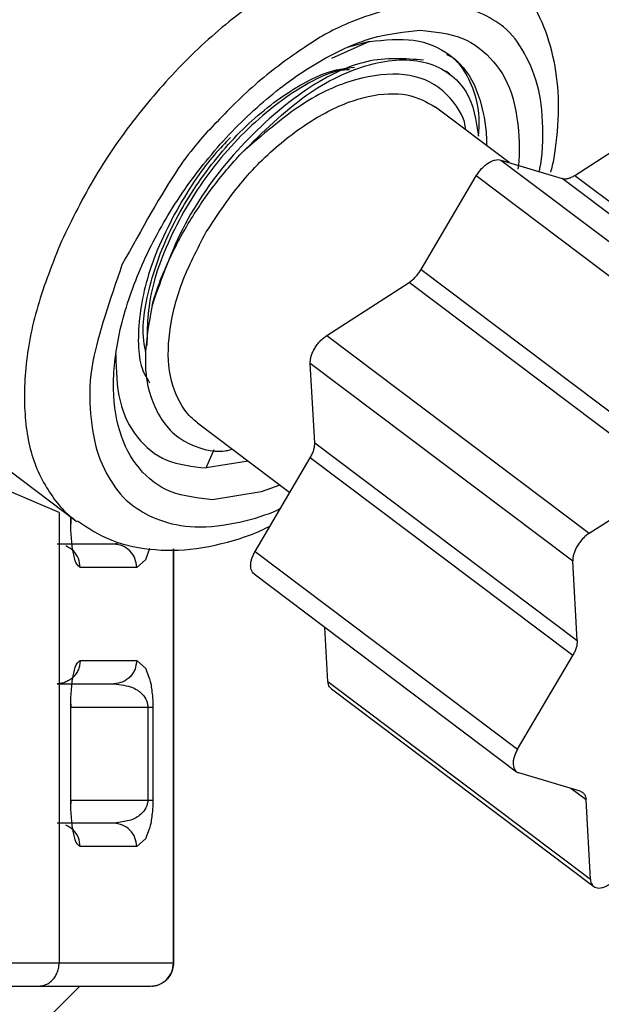
# Model space of a CAD drawing. Extents: x 0 to 420, y 0 to 297.
# Drawn here: x 75 to 76, y 71 to 73 of the extents above; entities that cross this region are included whole.
import ezdxf

# ---------------------------------------------------------------- set-up
doc = ezdxf.new("R2010")
doc.units = 0
doc.layers.add('M2', color=7, linetype='CONTINUOUS')

msp = doc.modelspace()

# ---------------------------------------------------------------- linework, layer by layer
at = {"layer": 'M2', "linetype": 'CONTINUOUS', "lineweight": 25}
for p, q in [((75.976067, 72.823039), (75.917773, 72.796944)), ((75.976068, 72.823041), (75.941803, 72.813822)), ((76.099261, 72.773064), (76.093373, 72.777502)), ((76.190422, 72.637276), (76.077481, 72.722397)), ((76.291174, 72.617451), (76.417568, 72.699075)), ((76.177718, 72.641094), (76.580505, 72.337523)), ((76.177718, 72.641094), (76.271885, 72.612789)), ((76.055398, 72.472985), (76.13998, 72.616723)), ((76.542767, 72.313152), (76.13998, 72.616723)), ((76.291174, 72.617451), (76.693961, 72.31388)), ((76.674672, 72.309217), (76.271885, 72.612789)), ((76.055398, 72.472985), (76.458185, 72.169414)), ((75.910554, 72.371654), (76.036948, 72.453277)), ((76.439735, 72.149706), (76.036948, 72.453277)), ((75.910554, 72.371654), (76.313341, 72.068082)), ((76.288087, 72.025166), (75.8853, 72.328737)), ((75.892079, 72.207084), (75.8853, 72.328737)), ((75.282944, 72.270259), (75.524947, 72.087867)), ((75.712055, 72.237539), (75.853932, 72.13061)), ((75.725389, 72.168426), (75.737875, 72.196658)), ((75.892079, 72.207084), (76.294866, 71.903512)), ((75.790236, 72.178616), (75.725389, 72.168426)), ((75.800694, 72.040137), (75.885275, 72.183875)), ((76.288062, 71.880304), (75.885275, 72.183875)), ((76.313341, 72.068082), (76.439735, 72.149706)), ((75.499879, 72.100223), (75.402998, 72.141365)), ((75.838545, 72.142207), (75.810053, 72.131917)), ((75.810053, 72.131917), (75.735403, 72.11964)), ((75.499879, 72.100223), (75.499879, 71.408539)), ((75.517781, 72.087111), (75.517781, 72.093267)), ((75.518076, 72.076677), (75.518301, 72.087764)), ((75.518324, 72.087111), (75.518324, 72.092858)), ((75.517781, 72.087111), (75.518324, 72.087111)), ((75.51799, 72.075401), (75.518076, 72.076677)), ((75.583799, 72.051397), (75.496932, 72.051397)), ((75.591194, 72.052907), (75.583799, 72.051397)), ((75.638656, 72.044973), (75.632564, 72.027361)), ((75.675326, 71.408539), (75.675326, 72.044247)), ((75.675869, 71.408539), (75.675869, 72.044272)), ((75.632564, 72.027361), (75.61897, 72.015682)), ((75.800694, 72.040137), (76.203481, 71.736565)), ((75.61897, 72.015682), (75.532104, 72.015682)), ((76.294866, 71.903512), (76.288087, 72.025166)), ((75.799079, 72.00564), (76.201866, 71.702068)), ((75.912492, 71.840741), (75.907872, 71.923645)), ((76.203481, 71.736565), (76.288062, 71.880304)), ((75.532104, 71.872825), (75.61897, 71.872825)), ((75.61897, 71.872825), (75.632564, 71.861146)), ((75.496932, 71.837111), (75.583799, 71.837111)), ((75.912492, 71.840741), (76.315279, 71.53717)), ((75.917681, 71.829453), (76.320468, 71.525881)), ((75.517781, 71.658539), (75.517781, 71.801397)), ((75.518076, 71.811831), (75.51799, 71.813103)), ((75.518301, 71.800743), (75.518076, 71.811831)), ((75.518288, 71.801397), (75.635964, 71.801397)), ((75.635964, 71.801397), (75.635964, 71.658539)), ((75.635964, 71.801397), (75.643777, 71.801397)), ((75.643777, 71.801397), (75.643777, 71.658539)), ((76.299672, 71.671937), (76.205505, 71.700243)), ((76.3085, 71.658823), (76.285413, 71.676223)), ((75.518091, 71.647586), (75.518301, 71.658539)), ((75.518301, 71.658539), (75.635964, 71.658539)), ((75.635964, 71.658539), (75.643777, 71.658539)), ((76.315279, 71.53717), (76.3085, 71.658823)), ((75.518, 71.646273), (75.518091, 71.647586)), ((75.583799, 71.622825), (75.496932, 71.622825)), ((75.591194, 71.624336), (75.583799, 71.622825)), ((75.632564, 71.59879), (75.61897, 71.587111)), ((75.61897, 71.587111), (75.532104, 71.587111)), ((74.550448, 71.408539), (75.499879, 71.408539)), ((75.499879, 71.408539), (75.675326, 71.408539)), ((75.675326, 71.408539), (75.675869, 71.408539)), ((74.538233, 71.372825), (75.468287, 71.372825)), ((75.398006, 71.239303), (75.531529, 71.372825)), ((75.468287, 71.372825), (75.640155, 71.372825))]:
    msp.add_line(p, q, dxfattribs=at)
at = {"layer": 'M2', "linetype": 'CONTINUOUS', "lineweight": 25, "extrusion": (0, 0, -1)}
for points, knots in [([(76.162051, 72.949007), (76.144686, 72.958385), (76.127321, 72.967762), (76.106206, 72.973358), (76.085092, 72.978954), (76.060228, 72.980769), (76.034355, 72.978995), (76.008483, 72.97722), (75.981602, 72.971857), (75.953761, 72.962967), (75.925921, 72.954077), (75.89712, 72.941661), (75.868193, 72.926025), (75.839266, 72.91039), (75.810213, 72.891535), (75.781652, 72.869896), (75.753092, 72.848258), (75.725025, 72.823837), (75.698184, 72.797205), (75.671344, 72.770572), (75.645729, 72.741729), (75.621693, 72.711349), (75.597657, 72.68097), (75.575198, 72.649054), (75.555754, 72.616345), (75.536311, 72.583636), (75.519881, 72.550135), (75.503452, 72.516633)], [0, 0, 0, 0, 1, 1, 1, 2, 2, 2, 3, 3, 3, 4, 4, 4, 5, 5, 5, 6, 6, 6, 7, 7, 7, 8, 8, 8, 9, 9, 9, 9]), ([(76.254545, 72.622348), (76.256276, 72.628983), (76.258007, 72.635618), (76.259603, 72.644447), (76.262779, 72.662015), (76.265419, 72.688272), (76.2661, 72.711799), (76.266781, 72.735326), (76.265502, 72.756124), (76.262215, 72.777028), (76.258928, 72.797932), (76.253632, 72.818941), (76.246597, 72.83828), (76.239563, 72.857619), (76.230789, 72.875287), (76.217842, 72.893485), (76.204895, 72.911683), (76.187774, 72.930409), (76.174382, 72.939959), (76.168642, 72.944052), (76.163587, 72.946459), (76.158532, 72.948866)], [0, 0, 0, 0, 1, 1, 1, 2, 2, 2, 3, 3, 3, 4, 4, 4, 5, 5, 5, 6, 6, 6, 7, 7, 7, 7]), ([(76.236356, 72.623468), (76.236818, 72.624924), (76.237281, 72.62638), (76.23771, 72.627973), (76.242099, 72.644252), (76.242992, 72.674764), (76.24187, 72.699992), (76.240747, 72.725219), (76.237607, 72.745163), (76.231541, 72.764284), (76.225475, 72.783404), (76.216482, 72.801702), (76.20692, 72.81651), (76.197357, 72.831318), (76.187224, 72.842635), (76.169967, 72.85382), (76.147756, 72.868215), (76.113745, 72.88239), (76.0726, 72.882051), (76.031455, 72.881713), (75.983176, 72.866861), (75.950261, 72.85382), (75.919083, 72.841468), (75.901689, 72.830741), (75.880304, 72.81651), (75.85892, 72.802279), (75.833545, 72.784545), (75.809487, 72.764284), (75.785429, 72.744023), (75.762688, 72.721235), (75.742289, 72.699992), (75.721889, 72.678748), (75.703831, 72.659049), (75.682743, 72.627973), (75.656959, 72.589976), (75.626645, 72.534972), (75.596331, 72.479968)], [0, 0, 0, 0, 1, 1, 1, 2, 2, 2, 3, 3, 3, 4, 4, 4, 5, 5, 5, 6, 6, 6, 7, 7, 7, 8, 8, 8, 9, 9, 9, 10, 10, 10, 11, 11, 11, 12, 12, 12, 12]), ([(75.735403, 72.11964), (75.713122, 72.12203), (75.69084, 72.124419), (75.671613, 72.131917), (75.652387, 72.139415), (75.636213, 72.152021), (75.623031, 72.167914), (75.609849, 72.183808), (75.599657, 72.202989), (75.592967, 72.225177), (75.586278, 72.247365), (75.583091, 72.27256), (75.583471, 72.299804), (75.583851, 72.327047), (75.587798, 72.356339), (75.595189, 72.386708), (75.60258, 72.417077), (75.613414, 72.448522), (75.627322, 72.479968), (75.64123, 72.511413), (75.65821, 72.542859), (75.677682, 72.573228), (75.697154, 72.603597), (75.719117, 72.632889), (75.742835, 72.660132), (75.766554, 72.687376), (75.792027, 72.712571), (75.818343, 72.734759), (75.844659, 72.756947), (75.871818, 72.776128), (75.899059, 72.792022), (75.9263, 72.807915), (75.953623, 72.820521), (75.979482, 72.828018), (76.005341, 72.835516), (76.029737, 72.837906), (76.054132, 72.840296)], [0, 0, 0, 0, 1, 1, 1, 2, 2, 2, 3, 3, 3, 4, 4, 4, 5, 5, 5, 6, 6, 6, 7, 7, 7, 8, 8, 8, 9, 9, 9, 10, 10, 10, 11, 11, 11, 12, 12, 12, 12]), ([(76.054132, 72.840296), (76.076419, 72.837973), (76.098706, 72.835651), (76.117922, 72.828018), (76.137139, 72.820386), (76.153286, 72.807446), (76.166504, 72.792022), (76.179723, 72.776597), (76.190015, 72.75869), (76.196568, 72.734759), (76.203122, 72.710828), (76.205937, 72.680874), (76.206065, 72.660132), (76.206149, 72.646429), (76.20506, 72.636746), (76.203971, 72.627064)], [0, 0, 0, 0, 1, 1, 1, 2, 2, 2, 3, 3, 3, 4, 4, 4, 5, 5, 5, 5]), ([(75.976068, 72.823041), (75.999553, 72.825518), (76.023038, 72.827996), (76.043976, 72.825027), (76.064914, 72.822059), (76.083305, 72.813644), (76.098882, 72.802408), (76.114458, 72.791173), (76.127221, 72.777118), (76.136656, 72.756884), (76.146092, 72.736651), (76.152201, 72.710239), (76.154459, 72.691879), (76.155888, 72.680261), (76.155775, 72.671867), (76.155662, 72.663473)], [0, 0, 0, 0, 1, 1, 1, 2, 2, 2, 3, 3, 3, 4, 4, 4, 5, 5, 5, 5]), ([(76.05908, 72.794431), (76.03076, 72.796742), (76.002441, 72.799053), (75.971612, 72.791997), (75.940782, 72.784942), (75.907443, 72.76852), (75.873424, 72.744846), (75.839406, 72.721171), (75.804708, 72.690242), (75.773544, 72.655705), (75.742379, 72.621167), (75.714747, 72.58302), (75.693489, 72.542808), (75.672231, 72.502596), (75.657346, 72.46032), (75.642461, 72.418044)], [0, 0, 0, 0, 1, 1, 1, 2, 2, 2, 3, 3, 3, 4, 4, 4, 5, 5, 5, 5]), ([(76.143271, 72.677827), (76.144783, 72.695924), (76.146296, 72.714022), (76.13944, 72.737573), (76.132584, 72.761124), (76.11736, 72.790128), (76.10272, 72.799062), (76.099957, 72.800747), (76.097216, 72.801718), (76.094474, 72.802689)], [0, 0, 0, 0, 1, 1, 1, 2, 2, 2, 3, 3, 3, 3]), ([(75.633102, 72.344314), (75.630757, 72.35722), (75.628411, 72.370126), (75.629137, 72.387407), (75.630184, 72.412314), (75.637611, 72.446309), (75.648642, 72.478914), (75.659673, 72.511519), (75.674306, 72.542735), (75.692395, 72.573206), (75.710483, 72.603676), (75.732026, 72.633402), (75.755169, 72.659854), (75.778311, 72.686306), (75.803053, 72.709485), (75.82959, 72.729295), (75.856128, 72.749105), (75.88446, 72.765547), (75.906971, 72.773905), (75.92486, 72.780547), (75.939073, 72.782084), (75.953285, 72.783621)], [0, 0, 0, 0, 1, 1, 1, 2, 2, 2, 3, 3, 3, 4, 4, 4, 5, 5, 5, 6, 6, 6, 7, 7, 7, 7]), ([(75.780226, 72.652162), (75.812577, 72.683971), (75.844929, 72.715779), (75.877869, 72.739422), (75.910809, 72.763065), (75.944336, 72.778543), (75.976138, 72.787181), (76.007939, 72.795819), (76.038014, 72.797617), (76.063904, 72.790293), (76.089794, 72.78297), (76.111499, 72.766524), (76.124029, 72.74626), (76.13656, 72.725995), (76.139915, 72.701911), (76.143271, 72.677827)], [0, 0, 0, 0, 1, 1, 1, 2, 2, 2, 3, 3, 3, 4, 4, 4, 5, 5, 5, 5]), ([(75.945467, 72.779442), (75.941922, 72.779455), (75.938378, 72.779468), (75.93454, 72.779046), (75.911807, 72.776551), (75.878792, 72.758821), (75.847238, 72.736417), (75.815684, 72.714014), (75.785592, 72.686937), (75.758599, 72.65639), (75.731607, 72.625843), (75.707713, 72.591828), (75.687732, 72.555334), (75.66775, 72.518841), (75.651681, 72.479869), (75.643486, 72.446318), (75.635291, 72.412768), (75.634971, 72.384639), (75.63465, 72.35651)], [0, 0, 0, 0, 1, 1, 1, 2, 2, 2, 3, 3, 3, 4, 4, 4, 5, 5, 5, 6, 6, 6, 6]), ([(76.123873, 72.687432), (76.123526, 72.691325), (76.123178, 72.695218), (76.121905, 72.699704), (76.117928, 72.713711), (76.10492, 72.7335), (76.088586, 72.747438), (76.072252, 72.761375), (76.052592, 72.769461), (76.029832, 72.772004), (76.007073, 72.774547), (75.981214, 72.771547), (75.954652, 72.764146), (75.928089, 72.756745), (75.900823, 72.744942), (75.871635, 72.725544), (75.842446, 72.706147), (75.811336, 72.679154), (75.780226, 72.652162)], [0, 0, 0, 0, 1, 1, 1, 2, 2, 2, 3, 3, 3, 4, 4, 4, 5, 5, 5, 6, 6, 6, 6]), ([(75.725779, 72.530764), (75.742385, 72.556048), (75.758991, 72.581333), (75.778026, 72.604538), (75.79706, 72.627744), (75.818523, 72.648871), (75.840646, 72.667244), (75.862769, 72.685617), (75.885552, 72.701238), (75.908076, 72.71331), (75.930599, 72.725381), (75.952862, 72.733905), (75.974322, 72.738642), (75.995783, 72.743378), (76.016441, 72.744328), (76.0335, 72.740989), (76.05056, 72.737651), (76.06402, 72.730024), (76.077481, 72.722397)], [0, 0, 0, 0, 1, 1, 1, 2, 2, 2, 3, 3, 3, 4, 4, 4, 5, 5, 5, 6, 6, 6, 6]), ([(75.763018, 72.675869), (75.746502, 72.658762), (75.729985, 72.641656), (75.710709, 72.61344), (75.691433, 72.585225), (75.669397, 72.545901), (75.653945, 72.510209), (75.638493, 72.474517), (75.629625, 72.442458), (75.624985, 72.410452), (75.620345, 72.378445), (75.619933, 72.346492), (75.625902, 72.325655), (75.629014, 72.314792), (75.63386, 72.306949), (75.638707, 72.299107)], [0, 0, 0, 0, 1, 1, 1, 2, 2, 2, 3, 3, 3, 4, 4, 4, 5, 5, 5, 5]), ([(75.642461, 72.418044), (75.645605, 72.428102), (75.64875, 72.438161), (75.652401, 72.448299), (75.656052, 72.458437), (75.66021, 72.468653), (75.664714, 72.478864), (75.669218, 72.489075), (75.674069, 72.499281), (75.67928, 72.50944), (75.684491, 72.5196), (75.690063, 72.529712), (75.695957, 72.539728), (75.70185, 72.549744), (75.708066, 72.559663), (75.714581, 72.56943), (75.721095, 72.579198), (75.727908, 72.588813), (75.734969, 72.598256), (75.74203, 72.607699), (75.749338, 72.616968), (75.756922, 72.625924), (75.764506, 72.634879), (75.772366, 72.643521), (75.780226, 72.652162)], [0, 0, 0, 0, 1, 1, 1, 2, 2, 2, 3, 3, 3, 4, 4, 4, 5, 5, 5, 6, 6, 6, 7, 7, 7, 8, 8, 8, 8]), ([(76.13998, 72.616723), (76.141222, 72.618687), (76.142465, 72.620651), (76.143845, 72.622529), (76.145226, 72.624407), (76.146743, 72.626198), (76.148326, 72.627882), (76.14991, 72.629565), (76.151558, 72.631142), (76.153251, 72.632576), (76.154944, 72.63401), (76.156682, 72.635303), (76.158429, 72.636431), (76.160177, 72.63756), (76.161933, 72.638524), (76.163663, 72.6393), (76.165393, 72.640076), (76.167096, 72.640664), (76.16875, 72.641071), (76.170404, 72.641478), (76.17201, 72.641703), (76.173496, 72.641677), (76.174982, 72.64165), (76.17635, 72.641372), (76.177718, 72.641094)], [0, 0, 0, 0, 1, 1, 1, 2, 2, 2, 3, 3, 3, 4, 4, 4, 5, 5, 5, 6, 6, 6, 7, 7, 7, 8, 8, 8, 8]), ([(76.271885, 72.612789), (76.272553, 72.612621), (76.27322, 72.612454), (76.27392, 72.612349), (76.27462, 72.612244), (76.275354, 72.612202), (76.276107, 72.612206), (76.27686, 72.61221), (76.277633, 72.61226), (76.278425, 72.612361), (76.279217, 72.612461), (76.280028, 72.612612), (76.280853, 72.612812), (76.281678, 72.613011), (76.282517, 72.613259), (76.283366, 72.613555), (76.284215, 72.613851), (76.285074, 72.614195), (76.28594, 72.614583), (76.286806, 72.61497), (76.287678, 72.6154), (76.288551, 72.615886), (76.289424, 72.616371), (76.290299, 72.616911), (76.291174, 72.617451)], [0, 0, 0, 0, 1, 1, 1, 2, 2, 2, 3, 3, 3, 4, 4, 4, 5, 5, 5, 6, 6, 6, 7, 7, 7, 8, 8, 8, 8]), ([(75.712055, 72.237539), (75.705241, 72.243157), (75.698427, 72.248775), (75.691736, 72.25841), (75.68321, 72.270686), (75.674883, 72.289483), (75.670734, 72.309968), (75.666585, 72.330452), (75.666612, 72.352624), (75.669638, 72.376631), (75.672665, 72.400638), (75.67869, 72.426481), (75.688547, 72.452476), (75.698403, 72.478471), (75.712091, 72.504617), (75.725779, 72.530764)], [0, 0, 0, 0, 1, 1, 1, 2, 2, 2, 3, 3, 3, 4, 4, 4, 5, 5, 5, 5]), ([(75.503452, 72.516633), (75.49015, 72.483117), (75.476847, 72.449599), (75.467231, 72.416878), (75.457616, 72.384156), (75.451686, 72.352228), (75.448786, 72.321742), (75.445886, 72.291255), (75.446015, 72.262209), (75.448979, 72.235674), (75.451942, 72.20914), (75.457738, 72.185116), (75.4678, 72.1627), (75.477862, 72.140284), (75.492188, 72.119475), (75.50437, 72.10623), (75.512515, 72.097375), (75.519701, 72.091901), (75.526887, 72.086427)], [0, 0, 0, 0, 1, 1, 1, 2, 2, 2, 3, 3, 3, 4, 4, 4, 5, 5, 5, 6, 6, 6, 6]), ([(75.596331, 72.479968), (75.577934, 72.426167), (75.559537, 72.372367), (75.551826, 72.331963), (75.546426, 72.303675), (75.546265, 72.281954), (75.547666, 72.259944), (75.549067, 72.237934), (75.55203, 72.215635), (75.557995, 72.195652), (75.56396, 72.175669), (75.572926, 72.158002), (75.582616, 72.143426), (75.592305, 72.12885), (75.602718, 72.117365), (75.619569, 72.106116), (75.641257, 72.091637), (75.67361, 72.077549), (75.716936, 72.077885), (75.760262, 72.07822), (75.814562, 72.092981), (75.839275, 72.106116), (75.839394, 72.106179), (75.839512, 72.106242), (75.83963, 72.106305)], [0, 0, 0, 0, 1, 1, 1, 2, 2, 2, 3, 3, 3, 4, 4, 4, 5, 5, 5, 6, 6, 6, 7, 7, 7, 8, 8, 8, 8]), ([(76.036948, 72.453277), (76.03782, 72.453865), (76.038692, 72.454453), (76.039557, 72.45509), (76.040422, 72.455727), (76.04128, 72.456414), (76.042127, 72.457133), (76.042974, 72.457851), (76.043811, 72.458602), (76.044633, 72.459385), (76.045455, 72.460169), (76.046262, 72.460984), (76.047051, 72.461827), (76.04784, 72.46267), (76.048611, 72.46354), (76.049359, 72.464433), (76.050106, 72.465327), (76.050831, 72.466244), (76.051533, 72.46718), (76.052234, 72.468115), (76.052912, 72.469069), (76.053552, 72.470039), (76.054193, 72.47101), (76.054796, 72.471998), (76.055398, 72.472985)], [0, 0, 0, 0, 1, 1, 1, 2, 2, 2, 3, 3, 3, 4, 4, 4, 5, 5, 5, 6, 6, 6, 7, 7, 7, 8, 8, 8, 8]), ([(75.642461, 72.418044), (75.637645, 72.390225), (75.632829, 72.362405), (75.632255, 72.337637), (75.63168, 72.31287), (75.635346, 72.291153), (75.643561, 72.270117), (75.651776, 72.24908), (75.664539, 72.228725), (75.683785, 72.214941), (75.703031, 72.201158), (75.728759, 72.193946), (75.745802, 72.193979), (75.753667, 72.193994), (75.759682, 72.195552), (75.765697, 72.19711)], [0, 0, 0, 0, 1, 1, 1, 2, 2, 2, 3, 3, 3, 4, 4, 4, 5, 5, 5, 5]), ([(75.8853, 72.328737), (75.885306, 72.330482), (75.885311, 72.332227), (75.885534, 72.334079), (75.885756, 72.335931), (75.886195, 72.337888), (75.886784, 72.339878), (75.887373, 72.341867), (75.888112, 72.343888), (75.889002, 72.345911), (75.889893, 72.347934), (75.890935, 72.349959), (75.892104, 72.351946), (75.893273, 72.353933), (75.89457, 72.355882), (75.89597, 72.357751), (75.89737, 72.359621), (75.898874, 72.361412), (75.900451, 72.363104), (75.902028, 72.364796), (75.903679, 72.36639), (75.905375, 72.367798), (75.907072, 72.369207), (75.908813, 72.37043), (75.910554, 72.371654)], [0, 0, 0, 0, 1, 1, 1, 2, 2, 2, 3, 3, 3, 4, 4, 4, 5, 5, 5, 6, 6, 6, 7, 7, 7, 8, 8, 8, 8]), ([(75.58679, 72.34278), (75.587513, 72.317989), (75.588236, 72.293197), (75.593339, 72.27149), (75.598442, 72.249784), (75.607924, 72.231162), (75.620124, 72.215668), (75.632324, 72.200175), (75.647242, 72.187809), (75.665239, 72.180456), (75.683236, 72.173104), (75.704313, 72.170765), (75.725389, 72.168426)], [0, 0, 0, 0, 1, 1, 1, 2, 2, 2, 3, 3, 3, 4, 4, 4, 4]), ([(75.885275, 72.183875), (75.885841, 72.184874), (75.886407, 72.185872), (75.88693, 72.186878), (75.887452, 72.187884), (75.887932, 72.188898), (75.888377, 72.18991), (75.888821, 72.190923), (75.889232, 72.191935), (75.889603, 72.192942), (75.889973, 72.193949), (75.890304, 72.194951), (75.890595, 72.195943), (75.890886, 72.196936), (75.891137, 72.197918), (75.891345, 72.198886), (75.891553, 72.199854), (75.891719, 72.200806), (75.891845, 72.201742), (75.891971, 72.202677), (75.892058, 72.203596), (75.892091, 72.204483), (75.892123, 72.205371), (75.892101, 72.206227), (75.892079, 72.207084)], [0, 0, 0, 0, 1, 1, 1, 2, 2, 2, 3, 3, 3, 4, 4, 4, 5, 5, 5, 6, 6, 6, 7, 7, 7, 8, 8, 8, 8]), ([(75.532104, 72.015682), (75.529978, 72.017254), (75.527852, 72.018826), (75.526162, 72.022118), (75.523887, 72.026551), (75.522403, 72.034101), (75.521485, 72.03918), (75.520632, 72.043896), (75.520268, 72.046481), (75.519862, 72.050013), (75.519456, 72.053545), (75.519009, 72.058024), (75.518679, 72.062222), (75.518349, 72.06642), (75.518137, 72.070336), (75.518007, 72.074437), (75.517877, 72.078538), (75.517829, 72.082825), (75.517781, 72.087111)], [0, 0, 0, 0, 1, 1, 1, 2, 2, 2, 3, 3, 3, 4, 4, 4, 5, 5, 5, 6, 6, 6, 6]), ([(75.528245, 72.086986), (75.544616, 72.076075), (75.560988, 72.065165), (75.580952, 72.057365), (75.600917, 72.049565), (75.624473, 72.044876), (75.647872, 72.042994), (75.67127, 72.041111), (75.694511, 72.042036), (75.719932, 72.046284), (75.745353, 72.050533), (75.772955, 72.058106), (75.792041, 72.065119), (75.805367, 72.070015), (75.814542, 72.07464), (75.823718, 72.079264)], [0, 0, 0, 0, 1, 1, 1, 2, 2, 2, 3, 3, 3, 4, 4, 4, 5, 5, 5, 5]), ([(76.313341, 72.068082), (76.3116, 72.066859), (76.309859, 72.065636), (76.308163, 72.064227), (76.306467, 72.062818), (76.304815, 72.061225), (76.303238, 72.059533), (76.301661, 72.05784), (76.300157, 72.05605), (76.298757, 72.05418), (76.297357, 72.05231), (76.29606, 72.050361), (76.294891, 72.048374), (76.293722, 72.046387), (76.29268, 72.044362), (76.291789, 72.042339), (76.290899, 72.040316), (76.29016, 72.038296), (76.289571, 72.036306), (76.288982, 72.034317), (76.288543, 72.032359), (76.288321, 72.030508), (76.288099, 72.028656), (76.288093, 72.026911), (76.288087, 72.025166)], [0, 0, 0, 0, 1, 1, 1, 2, 2, 2, 3, 3, 3, 4, 4, 4, 5, 5, 5, 6, 6, 6, 7, 7, 7, 8, 8, 8, 8]), ([(75.532104, 72.015682), (75.531567, 72.020337), (75.53103, 72.024993), (75.529426, 72.029349), (75.527823, 72.033706), (75.525152, 72.037764), (75.521802, 72.040936), (75.518452, 72.044108), (75.514422, 72.046393), (75.510392, 72.048678)], [0, 0, 0, 0, 1, 1, 1, 2, 2, 2, 3, 3, 3, 3]), ([(75.61897, 72.015682), (75.618441, 72.020362), (75.617913, 72.025042), (75.616293, 72.029349), (75.614673, 72.033657), (75.611962, 72.037592), (75.608669, 72.040936), (75.605375, 72.04428), (75.6015, 72.047033), (75.597258, 72.048678), (75.593016, 72.050323), (75.588408, 72.05086), (75.583799, 72.051397)], [0, 0, 0, 0, 1, 1, 1, 2, 2, 2, 3, 3, 3, 4, 4, 4, 4]), ([(75.799079, 72.00564), (75.798154, 72.006485), (75.797229, 72.00733), (75.796469, 72.008411), (75.795709, 72.009492), (75.795113, 72.010809), (75.794682, 72.012249), (75.794251, 72.013688), (75.793984, 72.01525), (75.79389, 72.016928), (75.793796, 72.018606), (75.793873, 72.020401), (75.794123, 72.02227), (75.794374, 72.024139), (75.794797, 72.026083), (75.795374, 72.028069), (75.79595, 72.030055), (75.79668, 72.032083), (75.797592, 72.034102), (75.798504, 72.03612), (75.799599, 72.038128), (75.800694, 72.040137)], [0, 0, 0, 0, 1, 1, 1, 2, 2, 2, 3, 3, 3, 4, 4, 4, 5, 5, 5, 6, 6, 6, 7, 7, 7, 7]), ([(76.294866, 71.903512), (76.294888, 71.902656), (76.29491, 71.901799), (76.294878, 71.900912), (76.294845, 71.900024), (76.294759, 71.899106), (76.294632, 71.898171), (76.294506, 71.897235), (76.294341, 71.896282), (76.294132, 71.895315), (76.293924, 71.894347), (76.293673, 71.893364), (76.293382, 71.892372), (76.293091, 71.891379), (76.29276, 71.890377), (76.29239, 71.88937), (76.292019, 71.888363), (76.291609, 71.887351), (76.291164, 71.886339), (76.290719, 71.885326), (76.290239, 71.884313), (76.289717, 71.883307), (76.289194, 71.882301), (76.288628, 71.881302), (76.288062, 71.880304)], [0, 0, 0, 0, 1, 1, 1, 2, 2, 2, 3, 3, 3, 4, 4, 4, 5, 5, 5, 6, 6, 6, 7, 7, 7, 8, 8, 8, 8]), ([(75.532104, 71.872825), (75.531973, 71.870488), (75.531842, 71.86815), (75.531428, 71.865858), (75.531014, 71.863565), (75.530317, 71.861317), (75.529426, 71.859158), (75.528536, 71.856998), (75.527453, 71.854927), (75.526176, 71.852983), (75.5249, 71.85104), (75.523431, 71.849225), (75.521802, 71.847571), (75.520174, 71.845918), (75.518386, 71.844426), (75.516472, 71.84313), (75.514558, 71.841834), (75.512518, 71.840733), (75.510392, 71.839829), (75.508265, 71.838925), (75.506051, 71.838217), (75.503794, 71.837797), (75.501536, 71.837377), (75.499234, 71.837244), (75.496932, 71.837111)], [0, 0, 0, 0, 1, 1, 1, 2, 2, 2, 3, 3, 3, 4, 4, 4, 5, 5, 5, 6, 6, 6, 7, 7, 7, 8, 8, 8, 8]), ([(75.517781, 71.801397), (75.517829, 71.805672), (75.517877, 71.809947), (75.518007, 71.814051), (75.518137, 71.818156), (75.51835, 71.82209), (75.518679, 71.826286), (75.519008, 71.830481), (75.519453, 71.834936), (75.519858, 71.838464), (75.520263, 71.841992), (75.520629, 71.844592), (75.521485, 71.849328), (75.522403, 71.854412), (75.523887, 71.861959), (75.526162, 71.866389), (75.527852, 71.86968), (75.529978, 71.871252), (75.532104, 71.872825)], [0, 0, 0, 0, 1, 1, 1, 2, 2, 2, 3, 3, 3, 4, 4, 4, 5, 5, 5, 6, 6, 6, 6]), ([(75.61897, 71.872825), (75.61827, 71.867948), (75.617569, 71.86307), (75.616501, 71.859679), (75.61564, 71.856948), (75.614541, 71.855181), (75.613237, 71.853282), (75.611933, 71.851383), (75.610424, 71.849353), (75.608669, 71.847571), (75.606913, 71.84579), (75.604912, 71.844257), (75.603045, 71.842933), (75.601178, 71.841608), (75.599444, 71.840493), (75.596745, 71.839618), (75.593412, 71.838538), (75.588605, 71.837824), (75.583799, 71.837111)], [0, 0, 0, 0, 1, 1, 1, 2, 2, 2, 3, 3, 3, 4, 4, 4, 5, 5, 5, 6, 6, 6, 6]), ([(75.632564, 71.861146), (75.635413, 71.853484), (75.638263, 71.845823), (75.639773, 71.840306), (75.640857, 71.836348), (75.641251, 71.833495), (75.641713, 71.829938), (75.642174, 71.826382), (75.642702, 71.822124), (75.643033, 71.818758), (75.643364, 71.815391), (75.643498, 71.812916), (75.643589, 71.810171), (75.643681, 71.807426), (75.643729, 71.804411), (75.643777, 71.801397)], [0, 0, 0, 0, 1, 1, 1, 2, 2, 2, 3, 3, 3, 4, 4, 4, 5, 5, 5, 5]), ([(75.583799, 71.837111), (75.594287, 71.835632), (75.604775, 71.834153), (75.612384, 71.831271), (75.619581, 71.828546), (75.624203, 71.824566), (75.627545, 71.820851), (75.630641, 71.81741), (75.63264, 71.814197), (75.633851, 71.811401), (75.634687, 71.809469), (75.635147, 71.807736), (75.635433, 71.806413), (75.635641, 71.805449), (75.635758, 71.804702), (75.635831, 71.803902), (75.635904, 71.803102), (75.635934, 71.802249), (75.635964, 71.801397)], [0, 0, 0, 0, 1, 1, 1, 2, 2, 2, 3, 3, 3, 4, 4, 4, 5, 5, 5, 6, 6, 6, 6]), ([(75.917681, 71.829453), (75.91676, 71.830301), (75.915839, 71.831148), (75.915071, 71.832224), (75.914303, 71.8333), (75.913688, 71.834604), (75.913284, 71.836062), (75.91288, 71.837519), (75.912686, 71.83913), (75.912492, 71.840741)], [0, 0, 0, 0, 1, 1, 1, 2, 2, 2, 3, 3, 3, 3]), ([(76.203481, 71.736565), (76.202386, 71.734557), (76.201291, 71.732548), (76.200379, 71.73053), (76.199467, 71.728512), (76.198737, 71.726484), (76.198161, 71.724497), (76.197584, 71.722511), (76.197161, 71.720567), (76.19691, 71.718699), (76.19666, 71.71683), (76.196583, 71.715038), (76.196677, 71.713357), (76.196771, 71.711675), (76.197035, 71.710103), (76.197469, 71.708677), (76.197903, 71.707251), (76.198506, 71.705969), (76.199256, 71.70484), (76.200006, 71.70371), (76.200903, 71.702732), (76.201969, 71.701992), (76.203035, 71.701251), (76.20427, 71.700747), (76.205505, 71.700243)], [0, 0, 0, 0, 1, 1, 1, 2, 2, 2, 3, 3, 3, 4, 4, 4, 5, 5, 5, 6, 6, 6, 7, 7, 7, 8, 8, 8, 8]), ([(76.299672, 71.671937), (76.300306, 71.671713), (76.300941, 71.67149), (76.301535, 71.671205), (76.30213, 71.670921), (76.302685, 71.670576), (76.303208, 71.670188), (76.303731, 71.669801), (76.304222, 71.669371), (76.304675, 71.668896), (76.305128, 71.668421), (76.305544, 71.667901), (76.305921, 71.66734), (76.306299, 71.666779), (76.306638, 71.666178), (76.306936, 71.665537), (76.307233, 71.664896), (76.30749, 71.664216), (76.307708, 71.663503), (76.307926, 71.662789), (76.308106, 71.662043), (76.308231, 71.661258), (76.308357, 71.660472), (76.308429, 71.659648), (76.3085, 71.658823)], [0, 0, 0, 0, 1, 1, 1, 2, 2, 2, 3, 3, 3, 4, 4, 4, 5, 5, 5, 6, 6, 6, 7, 7, 7, 8, 8, 8, 8]), ([(75.532104, 71.587111), (75.529978, 71.588683), (75.527852, 71.590255), (75.526162, 71.593547), (75.523887, 71.597979), (75.522403, 71.60553), (75.521485, 71.610608), (75.520632, 71.615325), (75.520268, 71.617909), (75.519862, 71.621441), (75.519456, 71.624973), (75.519009, 71.629453), (75.518679, 71.63365), (75.518349, 71.637848), (75.518137, 71.641764), (75.518007, 71.645866), (75.517877, 71.649967), (75.517829, 71.654253), (75.517781, 71.658539)], [0, 0, 0, 0, 1, 1, 1, 2, 2, 2, 3, 3, 3, 4, 4, 4, 5, 5, 5, 6, 6, 6, 6]), ([(75.635964, 71.658539), (75.635933, 71.657686), (75.635902, 71.656834), (75.635831, 71.656034), (75.635759, 71.655235), (75.635647, 71.654489), (75.635433, 71.653523), (75.63514, 71.652198), (75.634656, 71.65046), (75.633851, 71.648535), (75.632684, 71.64575), (75.630843, 71.642574), (75.627545, 71.639085), (75.623984, 71.635317), (75.618726, 71.631184), (75.612384, 71.628665), (75.606043, 71.626146), (75.598619, 71.625241), (75.591194, 71.624336)], [0, 0, 0, 0, 1, 1, 1, 2, 2, 2, 3, 3, 3, 4, 4, 4, 5, 5, 5, 6, 6, 6, 6]), ([(75.643777, 71.658539), (75.643729, 71.655536), (75.643681, 71.652532), (75.643589, 71.649784), (75.643498, 71.647035), (75.643363, 71.644542), (75.643033, 71.641178), (75.642703, 71.637814), (75.642178, 71.63358), (75.641718, 71.630028), (75.641257, 71.626476), (75.640861, 71.623605), (75.639773, 71.61963), (75.638261, 71.614105), (75.635412, 71.606447), (75.632564, 71.59879)], [0, 0, 0, 0, 1, 1, 1, 2, 2, 2, 3, 3, 3, 4, 4, 4, 5, 5, 5, 5]), ([(75.532104, 71.587111), (75.531567, 71.591766), (75.53103, 71.596421), (75.529426, 71.600778), (75.527823, 71.605135), (75.525152, 71.609193), (75.521802, 71.612365), (75.518452, 71.615536), (75.514422, 71.617821), (75.510392, 71.620106)], [0, 0, 0, 0, 1, 1, 1, 2, 2, 2, 3, 3, 3, 3]), ([(75.61897, 71.587111), (75.618441, 71.591791), (75.617913, 71.596471), (75.616293, 71.600778), (75.614673, 71.605085), (75.611962, 71.609021), (75.608669, 71.612365), (75.605375, 71.615708), (75.6015, 71.618462), (75.597258, 71.620106), (75.593016, 71.621751), (75.588408, 71.622288), (75.583799, 71.622825)], [0, 0, 0, 0, 1, 1, 1, 2, 2, 2, 3, 3, 3, 4, 4, 4, 4]), ([(76.315279, 71.53717), (76.315472, 71.535553), (76.315665, 71.533936), (76.316071, 71.53249), (76.316477, 71.531045), (76.317096, 71.529769), (76.317858, 71.528653), (76.31862, 71.527536), (76.319525, 71.526577), (76.320571, 71.525805), (76.321618, 71.525033), (76.322805, 71.524447), (76.324107, 71.524056), (76.325409, 71.523665), (76.326824, 71.523467), (76.328328, 71.523473), (76.329832, 71.523479), (76.331424, 71.523687), (76.333074, 71.524079), (76.334724, 71.524471), (76.336432, 71.525046), (76.338162, 71.52585), (76.339891, 71.526654), (76.341643, 71.527686), (76.343395, 71.528718)], [0, 0, 0, 0, 1, 1, 1, 2, 2, 2, 3, 3, 3, 4, 4, 4, 5, 5, 5, 6, 6, 6, 7, 7, 7, 8, 8, 8, 8]), ([(75.468287, 71.372825), (75.472025, 71.373162), (75.475763, 71.373499), (75.479567, 71.375179), (75.483371, 71.376859), (75.487239, 71.379883), (75.489727, 71.382309), (75.491923, 71.384451), (75.493042, 71.386128), (75.494179, 71.388102), (75.495315, 71.390075), (75.496467, 71.392345), (75.497358, 71.394635), (75.498249, 71.396925), (75.498877, 71.399235), (75.499254, 71.401556), (75.49963, 71.403876), (75.499754, 71.406208), (75.499879, 71.408539)], [0, 0, 0, 0, 1, 1, 1, 2, 2, 2, 3, 3, 3, 4, 4, 4, 5, 5, 5, 6, 6, 6, 6]), ([(75.640155, 71.372825), (75.644763, 71.373362), (75.649372, 71.373899), (75.653614, 71.375544), (75.657856, 71.377189), (75.661732, 71.379941), (75.665025, 71.383286), (75.668318, 71.38663), (75.671029, 71.390565), (75.672649, 71.394872), (75.674269, 71.39918), (75.674798, 71.403859), (75.675326, 71.408539)], [0, 0, 0, 0, 1, 1, 1, 2, 2, 2, 3, 3, 3, 4, 4, 4, 4]), ([(75.641423, 71.373216), (75.642181, 71.373114), (75.64294, 71.373012), (75.64383, 71.373015), (75.64715, 71.373025), (75.652303, 71.374489), (75.656764, 71.376922), (75.661225, 71.379356), (75.664994, 71.382757), (75.667583, 71.385666), (75.670172, 71.388575), (75.671581, 71.390991), (75.672808, 71.394073), (75.674034, 71.397155), (75.675079, 71.400902), (75.675528, 71.403616), (75.675863, 71.405641), (75.675866, 71.40709), (75.675869, 71.408539)], [0, 0, 0, 0, 1, 1, 1, 2, 2, 2, 3, 3, 3, 4, 4, 4, 5, 5, 5, 6, 6, 6, 6])]:
    msp.add_open_spline(points, degree=3, knots=knots, dxfattribs=at)

doc.saveas('drawing.dxf')
